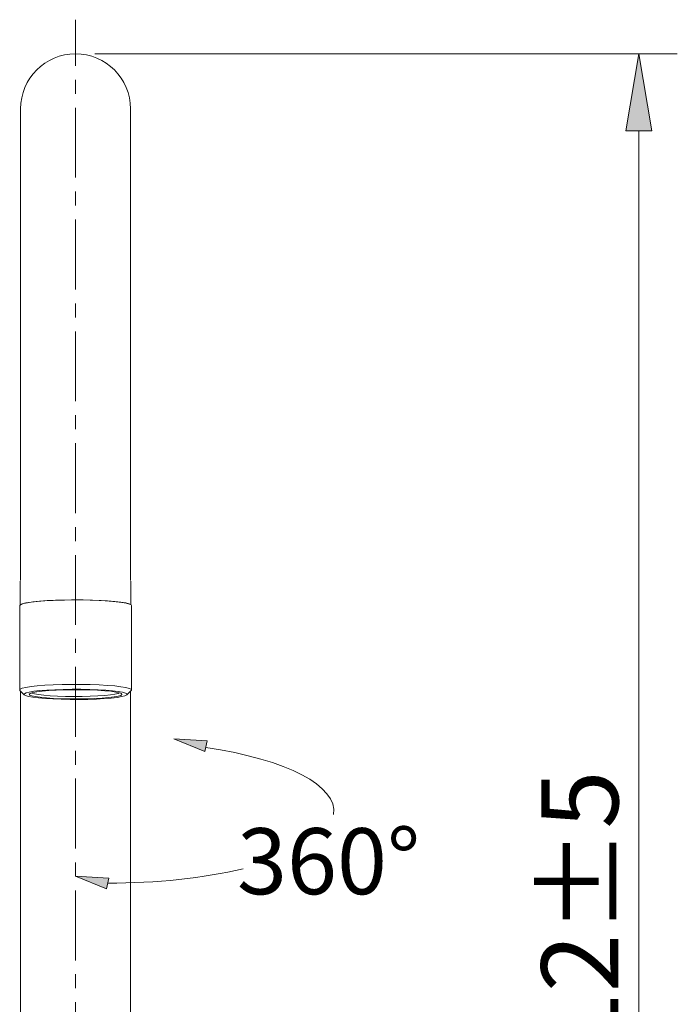
# Model space of a CAD drawing. Units: inches. Extents: x 29 to 471, y -5 to 500.
# Drawn here: x 96 to 181, y 374 to 500 of the extents above; entities that cross this region are included whole.
import ezdxf

# ---------------------------------------------------------------- set-up
doc = ezdxf.new("R2010")
doc.units = ezdxf.units.IN
doc.header["$MEASUREMENT"] = 0
doc.linetypes.add('AI-Linetype-42', pattern=[14.342039, 8.963775, -1.792755, 1.792755, -1.792755])
doc.layers.add('_U+4E2D_U+5FC3_U+7EBF', color=7, linetype='Continuous')
doc.layers.add('_U+6807_U+6CE8', color=7, linetype='Continuous')

# ---------------------------------------------------------------- blocks, each defined once
blk = doc.blocks.new('block 69')
at = {"color": 7, "lineweight": 15, "true_color": 0xffffff}
blk.add_lwpolyline([(96.29, 427.96), (96.29, 424.96)], dxfattribs=at)
blk = doc.blocks.new('block 70')
at = {"color": 7, "lineweight": 15, "true_color": 0xffffff}
blk.add_lwpolyline([(110.52, 424.96), (110.52, 427.96)], dxfattribs=at)
blk = doc.blocks.new('block 71')
at = {"color": 7, "lineweight": 15, "true_color": 0xffffff}
blk.add_lwpolyline([(96.27, 413.95), (96.83, 413.4)], dxfattribs=at)
blk = doc.blocks.new('block 72')
at = {"color": 7, "lineweight": 15, "true_color": 0xffffff}
blk.add_lwpolyline([(109.98, 413.4), (110.54, 413.95)], dxfattribs=at)
blk = doc.blocks.new('block 73')
at = {"color": 7, "lineweight": 15, "true_color": 0xffffff}
blk.add_lwpolyline([(110.58, 414.02), (110.58, 424.87)], dxfattribs=at)
blk = doc.blocks.new('block 74')
at = {"color": 7, "lineweight": 15, "true_color": 0xffffff}
blk.add_lwpolyline([(96.24, 424.87), (96.24, 414.02)], dxfattribs=at)
blk = doc.blocks.new('block 75')
at = {"color": 7, "lineweight": 15, "true_color": 0xffffff}
blk.add_lwpolyline([(110.46, 428.05), (110.46, 438.75)], dxfattribs=at)
blk = doc.blocks.new('block 76')
at = {"color": 7, "lineweight": 15, "true_color": 0xffffff}
blk.add_lwpolyline([(96.35, 438.75), (96.35, 428.05)], dxfattribs=at)
blk = doc.blocks.new('block 77')
at = {"color": 7, "lineweight": 15, "true_color": 0xffffff}
blk.add_open_spline([(110.46, 488.56), (110.46, 492.46), (107.3, 495.62), (103.41, 495.62), (99.51, 495.62), (96.35, 492.46), (96.35, 488.56)], degree=3, knots=[0, 0, 0, 0, 1, 1, 1, 2, 2, 2, 2], dxfattribs=at)
blk = doc.blocks.new('block 78')
at = {"color": 7, "lineweight": 15, "true_color": 0xffffff}
blk.add_lwpolyline([(110.46, 438.75), (110.46, 488.56)], dxfattribs=at)
blk = doc.blocks.new('block 79')
at = {"color": 7, "lineweight": 15, "true_color": 0xffffff}
blk.add_lwpolyline([(96.35, 488.56), (96.35, 438.75)], dxfattribs=at)
blk = doc.blocks.new('block 80')
at = {"color": 7, "lineweight": 15, "true_color": 0xffffff}
blk.add_lwpolyline([(96.35, 413.88), (96.35, 332.15)], dxfattribs=at)
blk = doc.blocks.new('block 81')
at = {"color": 7, "lineweight": 15, "true_color": 0xffffff}
blk.add_lwpolyline([(110.46, 332.15), (110.46, 413.88)], dxfattribs=at)
blk = doc.blocks.new('block 103')
at = {"color": 7, "lineweight": 15, "true_color": 0xffffff}
blk.add_lwpolyline([(110.31, 425.04), (109.92, 425.15), (109.35, 425.26), (108.6, 425.35), (107.7, 425.43), (106.68, 425.5), (105.57, 425.54), (104.39, 425.57), (103.19, 425.58), (101.99, 425.56), (100.83, 425.53), (99.75, 425.48), (98.77, 425.41), (97.92, 425.32), (97.24, 425.22), (96.73, 425.11), (96.41, 425), (96.29, 424.88), (96.29, 424.87)], dxfattribs=at)
blk = doc.blocks.new('block 104')
at = {"color": 7, "lineweight": 15, "true_color": 0xffffff}
blk.add_lwpolyline([(101.68, 414.72), (102.88, 414.74), (104.1, 414.74), (105.29, 414.71), (106.43, 414.67), (107.49, 414.61), (108.43, 414.54), (109.22, 414.44), (109.85, 414.34), (110.29, 414.23), (110.53, 414.11), (110.57, 413.99), (110.54, 413.95)], dxfattribs=at)
blk = doc.blocks.new('block 105')
at = {"color": 7, "lineweight": 15, "true_color": 0xffffff}
blk.add_lwpolyline([(96.27, 413.95), (96.24, 414), (96.3, 414.12), (96.57, 414.24), (97.04, 414.35), (97.69, 414.46), (98.5, 414.55), (99.46, 414.62), (100.53, 414.68), (101.68, 414.72)], dxfattribs=at)
blk = doc.blocks.new('block 106')
at = {"color": 7, "lineweight": 15, "true_color": 0xffffff}
blk.add_lwpolyline([(101.81, 414.1), (100.73, 414.06), (99.72, 414.01), (98.82, 413.94), (98.07, 413.85), (97.47, 413.75), (97.06, 413.64), (96.84, 413.53), (96.82, 413.42), (96.99, 413.3), (97.37, 413.2), (97.93, 413.09), (98.65, 413.01), (99.52, 412.93), (100.5, 412.87), (101.58, 412.83), (102.71, 412.81), (103.86, 412.81), (105, 412.82), (106.09, 412.86), (107.09, 412.92), (107.99, 412.99), (108.75, 413.07), (109.34, 413.17), (109.75, 413.28), (109.98, 413.39), (110, 413.51), (109.82, 413.62), (109.44, 413.73), (108.89, 413.83), (108.16, 413.92), (107.29, 414), (106.31, 414.05), (105.23, 414.1), (104.1, 414.12), (102.95, 414.12), (101.81, 414.1)], dxfattribs=at)
blk = doc.blocks.new('block 107')
at = {"color": 7, "lineweight": 15, "true_color": 0xffffff}
blk.add_lwpolyline([(101.68, 425.56), (102.88, 425.58), (104.1, 425.58), (105.29, 425.56), (106.43, 425.52), (107.49, 425.46), (108.43, 425.38), (109.22, 425.29), (109.85, 425.18), (110.29, 425.07), (110.53, 424.95), (110.58, 424.87)], dxfattribs=at)
blk = doc.blocks.new('block 108')
at = {"color": 7, "lineweight": 15, "true_color": 0xffffff}
blk.add_lwpolyline([(96.24, 424.87), (96.3, 424.97), (96.57, 425.09), (97.04, 425.2), (97.69, 425.3), (98.5, 425.39), (99.46, 425.46), (100.53, 425.52), (101.68, 425.56)], dxfattribs=at)
blk = doc.blocks.new('block 109')
at = {"color": 7, "lineweight": 15, "true_color": 0xffffff}
blk.add_lwpolyline([(101.97, 414.04), (103.06, 414.06), (104.16, 414.05), (105.23, 414.03), (106.24, 413.99), (107.16, 413.92), (107.94, 413.85), (108.57, 413.76), (109.03, 413.66), (109.3, 413.55), (109.36, 413.44), (109.22, 413.33), (108.88, 413.23), (108.36, 413.13), (107.67, 413.05), (106.83, 412.98), (105.88, 412.92), (104.84, 412.89), (103.75, 412.87), (102.66, 412.87), (101.58, 412.9), (100.57, 412.94), (99.66, 413), (98.87, 413.08), (98.24, 413.17), (97.78, 413.27), (97.52, 413.37), (97.45, 413.48), (97.59, 413.59), (97.93, 413.7), (98.45, 413.79), (99.14, 413.88), (99.98, 413.95), (100.93, 414), (101.97, 414.04)], dxfattribs=at)
blk = doc.blocks.new('block 110')
at = {"color": 7, "lineweight": 15, "true_color": 0xffffff}
blk.add_lwpolyline([(97.79, 413.66), (97.84, 413.63), (98.15, 413.53), (98.65, 413.43), (99.32, 413.35), (100.14, 413.28), (101.08, 413.23), (102.1, 413.19), (103.17, 413.18), (104.24, 413.18), (105.29, 413.21), (106.27, 413.25), (107.15, 413.32), (107.89, 413.4), (108.46, 413.49), (108.86, 413.59), (109.02, 413.66)], dxfattribs=at)
blk = doc.blocks.new('block 237')
at = {"layer": '_U+4E2D_U+5FC3_U+7EBF', "color": 8, "linetype": 'AI-Linetype-42', "lineweight": 20, "true_color": 0x808080}
blk.add_lwpolyline([(103.41, 221.58), (103.41, 500)], dxfattribs=at)
blk = doc.blocks.new('block 637')
at = {"layer": '_U+6807_U+6CE8', "color": 142, "lineweight": 20, "true_color": 0x009fdf}
blk.add_lwpolyline([(105.88, 495.62), (180.63, 495.62)], dxfattribs=at)
blk = doc.blocks.new('block 638')
at = {"layer": '_U+6807_U+6CE8', "color": 142, "lineweight": 20, "true_color": 0x009fdf}
blk.add_lwpolyline([(175.69, 273.03), (175.69, 485.74)], dxfattribs=at)
blk = doc.blocks.new('block 640')
at = {"layer": '_U+6807_U+6CE8', "true_color": 0x009fdf}
h = blk.add_hatch(color=142, dxfattribs=at)
h.dxf.hatch_style = 2
h.paths.add_polyline_path([(174.04, 485.74), (175.69, 495.62), (177.34, 485.74)])
at = {"layer": '_U+6807_U+6CE8', "lineweight": 0}
blk.add_lwpolyline([(174.04, 485.74), (175.69, 495.62), (177.34, 485.74), (174.04, 485.74)], dxfattribs=at)
blk = doc.blocks.new('block 641')
at = {"layer": '_U+6807_U+6CE8', "color": 142, "true_color": 0x009fdf, "insert": (173.06, 360.3), "char_height": 9.8813, "attachment_point": 7, "rotation": 90}
blk.add_mtext('\\fArial|b0|i0|c0|p34;\\W1;412±5', dxfattribs=at)
blk = doc.blocks.new('block 665')
at = {"layer": '_U+6807_U+6CE8', "true_color": 0x009fdf}
h = blk.add_hatch(color=142, dxfattribs=at)
h.dxf.hatch_style = 2
h.paths.add_polyline_path([(119.99, 406.13), (116.03, 407.77), (120.31, 407.5)])
at = {"layer": '_U+6807_U+6CE8', "lineweight": 0}
blk.add_lwpolyline([(119.99, 406.13), (116.03, 407.77), (120.31, 407.5), (119.99, 406.13)], dxfattribs=at)
blk = doc.blocks.new('block 666')
at = {"layer": '_U+6807_U+6CE8', "color": 142, "lineweight": 20, "true_color": 0x009fdf}
blk.add_open_spline([(107.53, 389.24), (113.78, 389.24), (119.88, 389.89), (124.9, 391.09)], degree=3, dxfattribs=at)
blk = doc.blocks.new('block 667')
at = {"layer": '_U+6807_U+6CE8', "color": 142, "lineweight": 20, "true_color": 0x009fdf}
blk.add_open_spline([(136.52, 398.04), (137.07, 401.72), (130.59, 405.11), (120.11, 406.64)], degree=3, dxfattribs=at)
blk = doc.blocks.new('block 668')
at = {"layer": '_U+6807_U+6CE8', "true_color": 0x009fdf}
h = blk.add_hatch(color=142, dxfattribs=at)
h.dxf.hatch_style = 2
h.paths.add_polyline_path([(107.37, 388.5), (103.41, 390.15), (107.69, 389.88)])
at = {"layer": '_U+6807_U+6CE8', "lineweight": 0}
blk.add_lwpolyline([(107.37, 388.5), (103.41, 390.15), (107.69, 389.88), (107.37, 388.5)], dxfattribs=at)
blk = doc.blocks.new('block 669')
at = {"layer": '_U+6807_U+6CE8', "color": 142, "true_color": 0x009fdf, "insert": (124.13, 387.82), "char_height": 8.4697, "attachment_point": 7}
blk.add_mtext('\\fArial|b0|i0|c0|p34;\\W1;360°', dxfattribs=at)
blk = doc.blocks.new('block 694')
at = {"layer": 'Defpoints', "lineweight": 0}
blk.add_lwpolyline([(103.41, 495.62), (103.41, 495.62)], dxfattribs=at)
blk = doc.blocks.new('block 695')
at = {"layer": 'Defpoints', "lineweight": 0}
blk.add_lwpolyline([(175.69, 495.62), (175.69, 495.62)], dxfattribs=at)
blk = doc.blocks.new('block 705')
at = {"layer": 'Defpoints', "lineweight": 0}
blk.add_lwpolyline([(103.41, 500), (103.41, 500)], dxfattribs=at)

msp = doc.modelspace()

# ---------------------------------------------------------------- block references
for name in ['block 77', 'block 79', 'block 78', 'block 76', 'block 75', 'block 69', 'block 70', 'block 108', 'block 74', 'block 103', 'block 107', 'block 73', 'block 105', 'block 104', 'block 71', 'block 80', 'block 106', 'block 109', 'block 110', 'block 72', 'block 81']:
    msp.add_blockref(name, (0, 0))
at = {"layer": '_U+4E2D_U+5FC3_U+7EBF'}
msp.add_blockref('block 237', (0, 0), dxfattribs=at)
at = {"layer": '_U+6807_U+6CE8'}
for name in ['block 637', 'block 640', 'block 638', 'block 665', 'block 667', 'block 641', 'block 669', 'block 666', 'block 668']:
    msp.add_blockref(name, (0, 0), dxfattribs=at)
at = {"layer": 'Defpoints'}
for name in ['block 705', 'block 694', 'block 695']:
    msp.add_blockref(name, (0, 0), dxfattribs=at)

doc.saveas('drawing.dxf')
